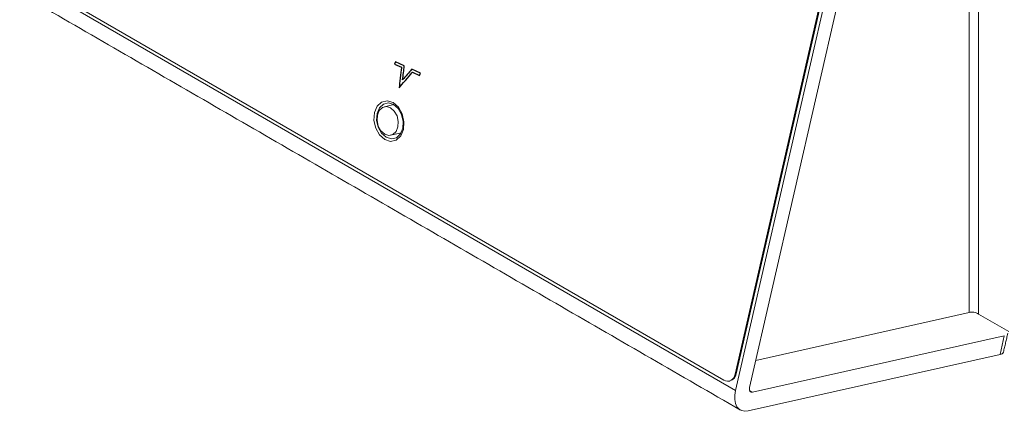
# Model space of a CAD drawing. Extents: x 0.5 to 20, y 0.1 to 14.5.
# Drawn here: x 13.7 to 17.3, y 0.1 to 1.5 of the extents above; entities that cross this region are included whole.
import ezdxf

# ---------------------------------------------------------------- set-up
doc = ezdxf.new("R2010")
doc.units = 0
doc.header["$LTSCALE"] = 0.5
doc.header["$MEASUREMENT"] = 0
doc.layers.get('0').update_dxf_attribs({"linetype": 'CONTINUOUS'})
doc.layers.add('ARTWORK', color=2, linetype='CONTINUOUS')
doc.layers.add('OBJECT', color=7, linetype='CONTINUOUS')

msp = doc.modelspace()

# ---------------------------------------------------------------- linework, layer by layer
at = {"linetype": 'Continuous', "lineweight": 15}
for p, q in [((15.0775, 1.1804), (15.0424, 1.1723)), ((15.0665, 1.0679), (15.104, 1.0765))]:
    msp.add_line(p, q, dxfattribs=at)
at = {"linetype": 'Continuous', "lineweight": 15, "flags": 128}
for points in [[(15.0493, 1.0605), (15.0685, 1.0547), (15.0868, 1.0588), (15.1015, 1.0725), (15.1103, 1.0934), (15.1119, 1.1186), (15.106, 1.144), (15.0936, 1.166), (15.0765, 1.181), (15.0574, 1.1869), (15.039, 1.1827), (15.0244, 1.1691), (15.0156, 1.1481), (15.014, 1.123), (15.0198, 1.0975), (15.0322, 1.0756), (15.0493, 1.0605)], [(15.0436, 1.0719), (15.0589, 1.0672), (15.0736, 1.0706), (15.0853, 1.0815), (15.0924, 1.0982), (15.0936, 1.1183), (15.089, 1.1387), (15.079, 1.1562), (15.0654, 1.1683), (15.05, 1.173), (15.0354, 1.1696), (15.0236, 1.1587), (15.0166, 1.142), (15.0153, 1.1219), (15.02, 1.1015), (15.0299, 1.0839), (15.0436, 1.0719)], [(15.0755, 1.1799), (15.0762, 1.1811), (15.0763, 1.1811)]]:
    msp.add_lwpolyline(points, dxfattribs=at)
at = {"layer": 'ARTWORK', "linetype": 'Continuous', "lineweight": 15}
for p, q in [((16.9535, 2.8823), (16.3348, 0.1885)), ((16.3385, 0.1894), (16.9571, 2.8832)), ((16.2929, 0.1659), (13.7413, 1.639)), ((16.3348, 0.1885), (16.3385, 0.1894))]:
    msp.add_line(p, q, dxfattribs=at)
at = {"layer": 'ARTWORK'}
for p, q in [((15.084, 1.3382), (15.0802, 1.3299)), ((15.0802, 1.3299), (15.1058, 1.3183)), ((15.1159, 1.3236), (15.084, 1.3382)), ((15.1045, 1.3081), (15.1035, 1.2992)), ((15.1053, 1.3147), (15.1045, 1.3081)), ((15.1058, 1.3183), (15.1053, 1.3147)), ((15.1137, 1.3045), (15.1144, 1.3106)), ((15.1144, 1.3106), (15.115, 1.3158)), ((15.115, 1.3158), (15.1155, 1.32)), ((15.1155, 1.32), (15.1158, 1.3227)), ((15.1158, 1.3227), (15.1159, 1.3236)), ((15.1412, 1.3083), (15.1385, 1.3052)), ((15.1429, 1.3103), (15.1412, 1.3083)), ((15.1435, 1.311), (15.1429, 1.3103)), ((15.1756, 1.2964), (15.1435, 1.311)), ((15.101, 1.2781), (15.0997, 1.2674)), ((15.1023, 1.289), (15.101, 1.2781)), ((15.1035, 1.2992), (15.1023, 1.289)), ((15.1098, 1.2721), (15.1105, 1.2778)), ((15.1136, 1.2764), (15.1098, 1.2721)), ((15.1105, 1.2778), (15.1112, 1.2842)), ((15.1112, 1.2842), (15.1121, 1.291)), ((15.1121, 1.291), (15.1129, 1.2979)), ((15.1129, 1.2979), (15.1137, 1.3045)), ((15.1178, 1.2813), (15.1136, 1.2764)), ((15.1222, 1.2864), (15.1178, 1.2813)), ((15.12, 1.2694), (15.1271, 1.2776)), ((15.1267, 1.2916), (15.1222, 1.2864)), ((15.131, 1.2966), (15.1267, 1.2916)), ((15.1271, 1.2776), (15.1338, 1.2853)), ((15.135, 1.3012), (15.131, 1.2966)), ((15.1338, 1.2853), (15.1396, 1.292)), ((15.1385, 1.3052), (15.135, 1.3012)), ((15.1396, 1.292), (15.1439, 1.297)), ((15.1439, 1.297), (15.1463, 1.2998)), ((15.1463, 1.2998), (15.1718, 1.2881)), ((15.1718, 1.2881), (15.1756, 1.2964)), ((15.097, 1.2445), (15.0967, 1.2425)), ((15.0967, 1.2425), (15.098, 1.244)), ((15.0976, 1.2498), (15.097, 1.2445)), ((15.0985, 1.2577), (15.0976, 1.2498)), ((15.098, 1.244), (15.1015, 1.248)), ((15.0997, 1.2674), (15.0985, 1.2577)), ((15.1015, 1.248), (15.1067, 1.254)), ((15.1067, 1.254), (15.113, 1.2613)), ((15.113, 1.2613), (15.12, 1.2694))]:
    msp.add_line(p, q, dxfattribs=at)
at = {"layer": 'ARTWORK', "linetype": 'Continuous', "lineweight": 15, "flags": 128}
msp.add_lwpolyline([(15.0747, 1.1881), (15.053, 1.1947), (15.0323, 1.19), (15.0157, 1.1746), (15.0057, 1.1509), (15.0039, 1.1224), (15.0105, 1.0936), (15.0246, 1.0688), (15.0439, 1.0518), (15.0656, 1.0451), (15.0863, 1.0499), (15.1029, 1.0653), (15.1129, 1.089), (15.1147, 1.1174), (15.1081, 1.1462), (15.094, 1.1711), (15.0747, 1.1881)], dxfattribs=at)
at = {"layer": 'ARTWORK', "linetype": 'Continuous', "lineweight": 15}
for centre, radius, start, end in [((16.3066, 0.1907), 0.0283, 240.9969, 355.5983), ((16.3072, 0.1936), 0.0316, 286.3486, 352.2373)]:
    msp.add_arc(centre, radius, start, end, dxfattribs=at)
msp.add_open_spline([(16.3124, 0.1625), (16.316, 0.1633)], degree=1, dxfattribs=at)
at = {"layer": 'OBJECT', "linetype": 'Continuous', "lineweight": 15}
for p, q in [((17.2315, 0.4097), (17.2315, 3.1371)), ((17.1979, 3.106), (17.1979, 0.4155)), ((16.3884, 0.1397), (17.0324, 2.9436)), ((16.3367, 0.1281), (16.9806, 2.932)), ((16.3367, 0.1281), (13.6985, 1.6511)), ((16.4112, 0.2391), (17.1979, 0.4155)), ((17.3435, 0.3451), (17.2315, 0.4097)), ((17.3271, 0.3299), (16.3996, 0.1219)), ((17.3113, 0.2611), (17.3271, 0.3299)), ((17.3113, 0.2611), (16.3837, 0.053)), ((16.3996, 0.1219), (16.3884, 0.1284))]:
    msp.add_line(p, q, dxfattribs=at)
at = {"layer": 'OBJECT', "linetype": 'Continuous', "lineweight": 15, "flags": 128}
for points in [[(16.3837, 0.053), (16.3709, 0.0518), (16.3594, 0.0541), (16.3496, 0.0598), (16.3419, 0.0687), (16.3366, 0.0805), (16.3339, 0.0947), (16.3339, 0.1108), (16.3367, 0.1281)], [(16.3996, 0.1219), (16.3965, 0.1217), (16.3938, 0.1222), (16.3915, 0.1235), (16.3896, 0.1257), (16.3884, 0.1284), (16.3878, 0.1318), (16.3878, 0.1356), (16.3884, 0.1397)]]:
    msp.add_lwpolyline(points, dxfattribs=at)
at = {"layer": 'OBJECT', "linetype": 'Continuous', "lineweight": 15}
msp.add_arc((17.3108, 0.2753), 0.0143, 271.9586, 337.1896, dxfattribs=at)
for points in [[(13.7161, 1.5795), (16.3543, 0.0565)], [(17.324, 0.2698), (17.3398, 0.3387)]]:
    msp.add_open_spline(points, degree=1, dxfattribs=at)
msp.add_open_spline([(17.1979, 0.4155), (17.2004, 0.4161), (17.2053, 0.4174), (17.2147, 0.4169), (17.2241, 0.4145), (17.229, 0.4113), (17.2315, 0.4097)], degree=3, knots=[0, 0, 0, 0, 0.249999, 0.500001, 0.750001, 1, 1, 1, 1], dxfattribs=at)

doc.saveas('drawing.dxf')
